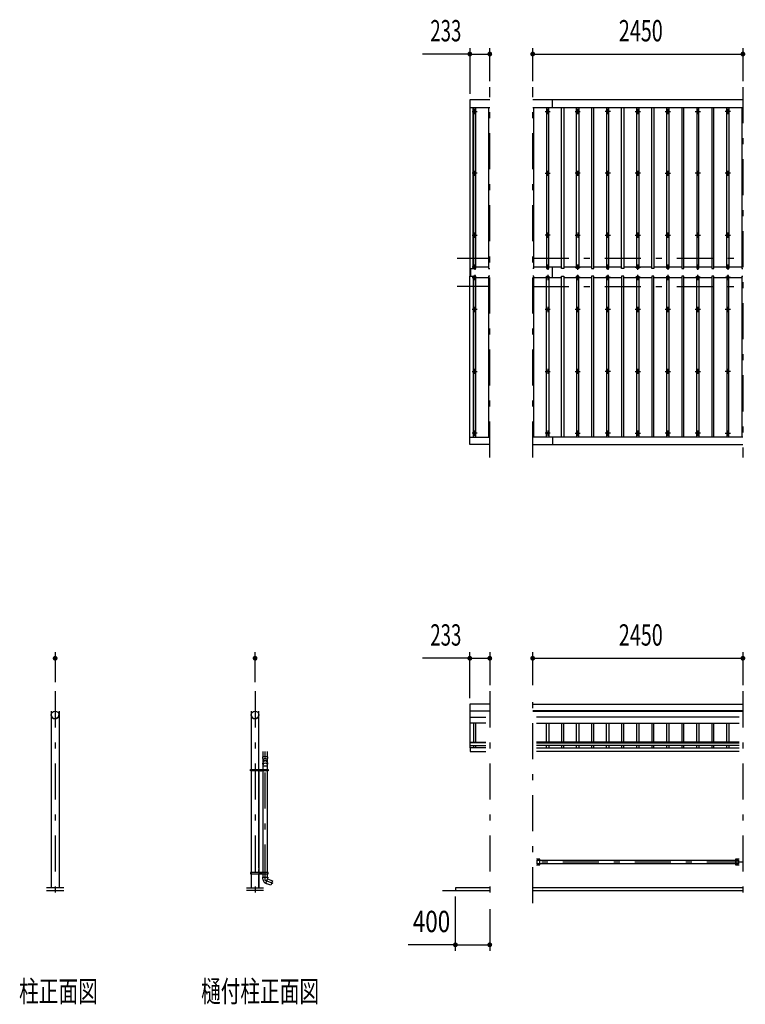
# Model space of a CAD drawing. Extents: x -21469 to 40880, y 700 to 28840.
# Drawn here: x -21469 to -13013, y 16500 to 27976 of the extents above; entities that cross this region are included whole.
import ezdxf
from ezdxf.enums import TextEntityAlignment as Align

# ---------------------------------------------------------------- set-up
doc = ezdxf.new("R2010")
doc.units = 0
doc.header["$LTSCALE"] = 70
doc.header["$MEASUREMENT"] = 0
doc.linetypes.add('CENTER2', pattern=[24, 12, -5, 2, -5])
for name, color, linetype in [('1-07BOLD', 7, 'CONTINUOUS'), ('1-27CENTER', 7, 'CONTINUOUS'), ('1-47THIN', 7, 'CONTINUOUS'), ('1-57DIM', 7, 'CONTINUOUS')]:
    doc.layers.add(name, color=color, linetype=linetype)
doc.styles.get("Standard").update_dxf_attribs({"font": 'txt.shx', "bigfont": 'extfont.shx'})

msp = doc.modelspace()

# ---------------------------------------------------------------- linework, layer by layer
at = {"layer": '1-07BOLD', "color": 7, "linetype": 'Continuous', "ltscale": 0.5}
for p, q in [((-13041, 27041), (-15491, 27041)), ((-15261, 26953), (-15261, 27041)), ((-16224, 26953), (-15991, 26953)), ((-15491, 26953), (-13041, 26953)), ((-16219, 24986), (-16219, 25077)), ((-16214, 25077), (-16214, 24986)), ((-15261, 24971), (-15261, 25092)), ((-16224, 23110), (-15991, 23110)), ((-13041, 23110), (-15491, 23110)), ((-15261, 23110), (-15261, 23023)), ((-15491, 23023), (-13041, 23023)), ((-15491, 19997), (-13041, 19997)), ((-21100, 17858), (-21100, 19917)), ((-21011, 19917), (-21011, 17858)), ((-18771, 19917), (-18771, 19236)), ((-18682, 19236), (-18682, 19917)), ((-16224, 19921), (-15991, 19921)), ((-15991, 19917), (-16224, 19917)), ((-13041, 19921), (-15491, 19921)), ((-15491, 19917), (-13041, 19917)), ((-16224, 19848), (-16036, 19848)), ((-16036, 19778), (-16224, 19778)), ((-13086, 19848), (-15447, 19848)), ((-15447, 19778), (-13086, 19778)), ((-16224, 19557), (-16036, 19557)), ((-16036, 19546), (-16224, 19546)), ((-16224, 19517), (-16036, 19517)), ((-13086, 19557), (-15447, 19557)), ((-15447, 19546), (-13086, 19546)), ((-13086, 19517), (-15447, 19517)), ((-18636, 19445), (-18636, 19386)), ((-18581, 19386), (-18581, 19445)), ((-16036, 19490), (-16219, 19490)), ((-15447, 19490), (-13086, 19490)), ((-13086, 19445), (-15447, 19445)), ((-18772, 19228), (-18778, 19228)), ((-18772, 19236), (-18772, 19220)), ((-18771, 19220), (-18771, 18036)), ((-18682, 19220), (-18682, 18036)), ((-18682, 18086), (-18682, 19218)), ((-18680, 19236), (-18680, 19220)), ((-18637, 19236), (-18637, 19220)), ((-18581, 19276), (-18636, 19276)), ((-18636, 19220), (-18636, 18036)), ((-18581, 18036), (-18581, 19220)), ((-18579, 19220), (-18579, 19236)), ((-18579, 19228), (-18573, 19228)), ((-15410, 18191), (-15410, 18125)), ((-15407, 18179), (-13126, 18179)), ((-13126, 18136), (-15407, 18136)), ((-13086, 18191), (-13126, 18191)), ((-13126, 18191), (-13126, 18125)), ((-13122, 18191), (-13122, 18125)), ((-13122, 18125), (-13122, 18191)), ((-13094, 18136), (-13122, 18136)), ((-13094, 18136), (-13094, 18179)), ((-18778, 18028), (-18772, 18028)), ((-18772, 18036), (-18772, 18020)), ((-18771, 18020), (-18771, 17858)), ((-18682, 18036), (-18682, 18070)), ((-18682, 17858), (-18682, 18020)), ((-18682, 18020), (-18682, 17858)), ((-18680, 18020), (-18680, 18036)), ((-18637, 18036), (-18637, 18020)), ((-18636, 18020), (-18636, 17983)), ((-18581, 17983), (-18581, 18020)), ((-18579, 18020), (-18579, 18036)), ((-18579, 18028), (-18573, 18028)), ((-18637, 17983), (-18579, 17983)), ((-18635, 17957), (-18637, 17983)), ((-18599, 17909), (-18581, 17961)), ((-20956, 17858), (-21156, 17858)), ((-21156, 17828), (-20956, 17828)), ((-18826, 17858), (-18626, 17858)), ((-18626, 17828), (-18826, 17828)), ((-16541, 17828), (-15991, 17828)), ((-13041, 17858), (-15491, 17858)), ((-15491, 17828), (-13041, 17828))]:
    msp.add_line(p, q, dxfattribs=at)
for points in [[(-15991, 27041), (-16224, 27041), (-16224, 25077), (-16184, 25077), (-16184, 26953)], [(-16224, 24986), (-16184, 24986), (-16184, 23110)], [(-15991, 23023), (-16224, 23023), (-16224, 24986)], [(-15991, 19997), (-16224, 19997), (-16224, 19488), (-16219, 19488)], [(-16219, 19490), (-16219, 19445), (-16036, 19445)], [(-18581, 19318), (-18581, 19336), (-18579, 19386), (-18638, 19386), (-18636, 19336), (-18636, 19318)], [(-18638, 19309), (-18636, 19283), (-18636, 19236)], [(-18581, 19236), (-18581, 19283), (-18579, 19309)], [(-18573, 19220), (-18778, 19220), (-18778, 19236), (-18573, 19236), (-18573, 19220)], [(-18654, 19230), (-18654, 19225), (-18659, 19222), (-18664, 19225), (-18664, 19230), (-18659, 19233), (-18654, 19230)], [(-15447, 18125), (-15407, 18125), (-15407, 18191), (-15447, 18191)], [(-15410, 18136), (-15439, 18136), (-15439, 18179), (-15410, 18179)], [(-13126, 18191), (-13126, 18125), (-13086, 18125)], [(-13122, 18179), (-13094, 18179), (-13094, 18136)], [(-18778, 18036), (-18778, 18020), (-18573, 18020), (-18573, 18036), (-18778, 18036)], [(-18654, 18025), (-18654, 18030), (-18659, 18033), (-18664, 18030), (-18664, 18025), (-18659, 18022), (-18654, 18025)], [(-18579, 17983), (-18581, 17961), (-18524, 17940), (-18543, 17888), (-18599, 17909)], [(-15991, 17858), (-16391, 17858), (-16391, 17828)]]:
    msp.add_lwpolyline(points, dxfattribs=at)
for centre, radius in [((-16166, 26907), 10), ((-15316, 26907), 10), ((-14966, 26907), 10), ((-14616, 26907), 10), ((-14266, 26907), 10), ((-13916, 26907), 10), ((-13566, 26907), 10), ((-13216, 26907), 10), ((-16166, 26186), 10), ((-15316, 26186), 10), ((-14966, 26186), 10), ((-14616, 26186), 10), ((-14266, 26186), 10), ((-13916, 26186), 10), ((-13566, 26186), 10), ((-13216, 26186), 10), ((-16166, 25464), 10), ((-15316, 25464), 10), ((-14966, 25464), 10), ((-14616, 25464), 10), ((-14266, 25464), 10), ((-13916, 25464), 10), ((-13566, 25464), 10), ((-13216, 25464), 10), ((-16166, 24599), 10), ((-15316, 24599), 10), ((-14966, 24599), 10), ((-14616, 24599), 10), ((-14266, 24599), 10), ((-13916, 24599), 10), ((-13566, 24599), 10), ((-13216, 24599), 10), ((-16166, 23877), 10), ((-15316, 23877), 10), ((-14966, 23877), 10), ((-14616, 23877), 10), ((-14266, 23877), 10), ((-13916, 23877), 10), ((-13566, 23877), 10), ((-13216, 23877), 10), ((-16166, 23156), 10), ((-15316, 23156), 10), ((-14966, 23156), 10), ((-14616, 23156), 10), ((-14266, 23156), 10), ((-13916, 23156), 10), ((-13566, 23156), 10), ((-13216, 23156), 10), ((-21056, 19873), 44.5), ((-18726, 19873), 44.5), ((-18659, 19228), 6.25), ((-18659, 19228), 4.9), ((-18659, 18028), 6.25), ((-18659, 18028), 4.9)]:
    msp.add_circle(centre, radius, dxfattribs=at)
for centre, radius, start, end in [((-16166, 25081), 14.5, 46.3961, 133.6039), ((-16166, 25102), 14.5, 226.3984, 313.6016), ((-15316, 25081), 14.5, 46.3961, 133.6039), ((-15316, 25102), 14.5, 226.3984, 313.6016), ((-14966, 25081), 14.5, 46.3961, 133.6039), ((-14966, 25102), 14.5, 226.3984, 313.6016), ((-14616, 25081), 14.5, 46.3961, 133.6039), ((-14616, 25102), 14.5, 226.3984, 313.6016), ((-14266, 25081), 14.5, 46.3961, 133.6039), ((-14266, 25102), 14.5, 226.3984, 313.6016), ((-13916, 25081), 14.5, 46.3961, 133.6039), ((-13916, 25102), 14.5, 226.3984, 313.6016), ((-13566, 25081), 14.5, 46.3961, 133.6039), ((-13566, 25102), 14.5, 226.3984, 313.6016), ((-13216, 25081), 14.5, 46.3961, 133.6039), ((-13216, 25102), 14.5, 226.3984, 313.6016), ((-16166, 24961), 14.5, 46.3984, 133.6016), ((-16166, 24982), 14.5, 226.3961, 313.6039), ((-15316, 24961), 14.5, 46.3984, 133.6016), ((-15316, 24982), 14.5, 226.3961, 313.6039), ((-14966, 24961), 14.5, 46.3984, 133.6016), ((-14966, 24982), 14.5, 226.3961, 313.6039), ((-14616, 24961), 14.5, 46.3984, 133.6016), ((-14616, 24982), 14.5, 226.3961, 313.6039), ((-14266, 24961), 14.5, 46.3984, 133.6016), ((-14266, 24982), 14.5, 226.3961, 313.6039), ((-13916, 24961), 14.5, 46.3984, 133.6016), ((-13916, 24982), 14.5, 226.3961, 313.6039), ((-13566, 24961), 14.5, 46.3984, 133.6016), ((-13566, 24982), 14.5, 226.3961, 313.6039), ((-13216, 24961), 14.5, 46.3984, 133.6016), ((-13216, 24982), 14.5, 226.3961, 313.6039), ((-21056, 19872), 44.6, 180, 0), ((-18726, 19872), 44.6, 180, 0), ((-18608, 19307), 29.5, 3.563, 176.437), ((-18608, 19336), 27.6, 3.5587, 176.4413), ((-18608, 19316), 27.6, 3.5587, 176.4413), ((-18608, 19282), 27.6, 3.5587, 176.4413), ((-18580, 17961), 55, 183.9058, 250.1673)]:
    msp.add_arc(centre, radius, start, end, dxfattribs=at)
at = {"layer": '1-27CENTER', "color": 3, "linetype": 'CENTER2', "ltscale": 0.5}
for p, q in [((-15991, 22873), (-15991, 27191)), ((-15491, 22873), (-15491, 27191)), ((-13041, 27191), (-13041, 22873)), ((-16196, 26907), (-16136, 26907)), ((-16166, 26937), (-16166, 26877)), ((-15346, 26907), (-15286, 26907)), ((-15316, 26937), (-15316, 26877)), ((-14996, 26907), (-14936, 26907)), ((-14966, 26877), (-14966, 26937)), ((-14586, 26907), (-14646, 26907)), ((-14616, 26937), (-14616, 26877)), ((-14296, 26907), (-14236, 26907)), ((-14266, 26877), (-14266, 26937)), ((-13946, 26907), (-13886, 26907)), ((-13916, 26937), (-13916, 26877)), ((-13596, 26907), (-13536, 26907)), ((-13566, 26877), (-13566, 26937)), ((-13186, 26907), (-13246, 26907)), ((-13216, 26937), (-13216, 26877)), ((-16136, 26186), (-16196, 26186)), ((-16166, 26156), (-16166, 26216)), ((-15346, 26186), (-15286, 26186)), ((-15316, 26216), (-15316, 26156)), ((-14936, 26186), (-14996, 26186)), ((-14966, 26156), (-14966, 26216)), ((-14586, 26186), (-14646, 26186)), ((-14616, 26216), (-14616, 26156)), ((-14236, 26186), (-14296, 26186)), ((-14266, 26156), (-14266, 26216)), ((-13946, 26186), (-13886, 26186)), ((-13916, 26216), (-13916, 26156)), ((-13536, 26186), (-13596, 26186)), ((-13566, 26156), (-13566, 26216)), ((-13186, 26186), (-13246, 26186)), ((-13216, 26216), (-13216, 26156)), ((-16166, 25494), (-16166, 25434)), ((-15316, 25494), (-15316, 25434)), ((-14966, 25494), (-14966, 25434)), ((-14616, 25494), (-14616, 25434)), ((-14266, 25494), (-14266, 25434)), ((-13916, 25434), (-13916, 25494)), ((-13566, 25494), (-13566, 25434)), ((-13216, 25494), (-13216, 25434)), ((-16196, 25464), (-16136, 25464)), ((-15286, 25464), (-15346, 25464)), ((-14996, 25464), (-14936, 25464)), ((-14646, 25464), (-14586, 25464)), ((-14296, 25464), (-14236, 25464)), ((-13946, 25464), (-13886, 25464)), ((-13596, 25464), (-13536, 25464)), ((-13246, 25464), (-13186, 25464)), ((-16371, 25197), (-15991, 25197)), ((-15491, 25197), (-13041, 25197)), ((-16136, 25091), (-16196, 25091)), ((-16166, 25121), (-16166, 25061)), ((-15286, 25091), (-15346, 25091)), ((-15316, 25121), (-15316, 25061)), ((-14996, 25091), (-14936, 25091)), ((-14966, 25061), (-14966, 25121)), ((-14586, 25091), (-14646, 25091)), ((-14616, 25121), (-14616, 25061)), ((-14296, 25091), (-14236, 25091)), ((-14266, 25061), (-14266, 25121)), ((-13886, 25091), (-13946, 25091)), ((-13916, 25121), (-13916, 25061)), ((-13536, 25091), (-13596, 25091)), ((-13566, 25061), (-13566, 25121)), ((-13186, 25091), (-13246, 25091)), ((-13216, 25121), (-13216, 25061)), ((-16196, 24972), (-16136, 24972)), ((-16166, 25002), (-16166, 24942)), ((-15346, 24972), (-15286, 24972)), ((-15316, 25002), (-15316, 24942)), ((-14936, 24972), (-14996, 24972)), ((-14966, 24942), (-14966, 25002)), ((-14586, 24972), (-14646, 24972)), ((-14616, 25002), (-14616, 24942)), ((-14236, 24972), (-14296, 24972)), ((-14266, 24942), (-14266, 25002)), ((-13946, 24972), (-13886, 24972)), ((-13916, 25002), (-13916, 24942)), ((-13536, 24972), (-13596, 24972)), ((-13566, 24942), (-13566, 25002)), ((-13186, 24972), (-13246, 24972)), ((-13216, 25002), (-13216, 24942)), ((-15991, 24867), (-16371, 24867)), ((-15491, 24867), (-13041, 24867)), ((-16136, 24599), (-16196, 24599)), ((-16166, 24629), (-16166, 24569)), ((-15286, 24599), (-15346, 24599)), ((-15316, 24629), (-15316, 24569)), ((-14936, 24599), (-14996, 24599)), ((-14966, 24629), (-14966, 24569)), ((-14586, 24599), (-14646, 24599)), ((-14616, 24569), (-14616, 24629)), ((-14236, 24599), (-14296, 24599)), ((-14266, 24629), (-14266, 24569)), ((-13886, 24599), (-13946, 24599)), ((-13916, 24629), (-13916, 24569)), ((-13536, 24599), (-13596, 24599)), ((-13566, 24569), (-13566, 24629)), ((-13186, 24599), (-13246, 24599)), ((-13216, 24629), (-13216, 24569)), ((-16196, 23877), (-16136, 23877)), ((-16166, 23907), (-16166, 23847)), ((-15346, 23877), (-15286, 23877)), ((-15316, 23907), (-15316, 23847)), ((-14996, 23877), (-14936, 23877)), ((-14966, 23847), (-14966, 23907)), ((-14586, 23877), (-14646, 23877)), ((-14616, 23907), (-14616, 23847)), ((-14296, 23877), (-14236, 23877)), ((-14266, 23847), (-14266, 23907)), ((-13946, 23877), (-13886, 23877)), ((-13916, 23907), (-13916, 23847)), ((-13596, 23877), (-13536, 23877)), ((-13566, 23847), (-13566, 23907)), ((-13186, 23877), (-13246, 23877)), ((-13216, 23907), (-13216, 23847)), ((-16166, 23186), (-16166, 23126)), ((-15316, 23186), (-15316, 23126)), ((-14966, 23126), (-14966, 23186)), ((-14616, 23186), (-14616, 23126)), ((-14266, 23126), (-14266, 23186)), ((-13916, 23186), (-13916, 23126)), ((-13566, 23126), (-13566, 23186)), ((-13216, 23186), (-13216, 23126)), ((-16136, 23156), (-16196, 23156)), ((-15286, 23156), (-15346, 23156)), ((-14996, 23156), (-14936, 23156)), ((-14586, 23156), (-14646, 23156)), ((-14296, 23156), (-14236, 23156)), ((-13886, 23156), (-13946, 23156)), ((-13536, 23156), (-13596, 23156)), ((-13246, 23156), (-13186, 23156)), ((-21056, 20148), (-21056, 17678)), ((-18726, 20148), (-18726, 17678)), ((-15991, 20148), (-15991, 17678)), ((-15491, 17678), (-15491, 20148)), ((-13041, 20148), (-13041, 17678)), ((-18608, 17941), (-18608, 19445)), ((-18646, 19228), (-18671, 19228)), ((-18659, 19240), (-18659, 19215)), ((-13041, 18158), (-15491, 18158)), ((-18671, 18028), (-18646, 18028)), ((-18659, 18015), (-18659, 18040)), ((-18515, 17907), (-18608, 17941))]:
    msp.add_line(p, q, dxfattribs=at)
at = {"layer": '1-47THIN', "color": 4, "linetype": 'Continuous', "ltscale": 0.5}
for p, q in [((-15479, 25077), (-15479, 26953)), ((-15304, 25077), (-15304, 26953)), ((-15129, 26953), (-15129, 25077)), ((-14954, 26953), (-14954, 25077)), ((-14779, 25077), (-14779, 26953)), ((-14604, 25077), (-14604, 26953)), ((-14429, 26953), (-14429, 25077)), ((-14254, 26953), (-14254, 25077)), ((-14079, 26953), (-14079, 25077)), ((-13904, 26953), (-13904, 25077)), ((-13729, 25077), (-13729, 26953)), ((-13554, 25077), (-13554, 26953)), ((-13379, 25077), (-13379, 26953)), ((-13204, 26953), (-13204, 25077)), ((-16179, 25092), (-16184, 25092)), ((-16004, 25092), (-16154, 25092)), ((-15479, 25077), (-15491, 25077)), ((-15329, 25092), (-15479, 25092)), ((-15154, 25092), (-15304, 25092)), ((-14979, 25092), (-15129, 25092)), ((-14804, 25092), (-14954, 25092)), ((-14629, 25092), (-14779, 25092)), ((-14454, 25092), (-14604, 25092)), ((-14279, 25092), (-14429, 25092)), ((-14104, 25092), (-14254, 25092)), ((-13929, 25092), (-14079, 25092)), ((-13754, 25092), (-13904, 25092)), ((-13579, 25092), (-13729, 25092)), ((-13404, 25092), (-13554, 25092)), ((-13229, 25092), (-13379, 25092)), ((-13054, 25092), (-13204, 25092)), ((-16179, 24971), (-16184, 24971)), ((-16179, 24986), (-16179, 23110)), ((-16154, 24971), (-16004, 24971)), ((-16004, 24986), (-16004, 23110)), ((-15991, 24986), (-16004, 24986)), ((-15479, 24971), (-15329, 24971)), ((-15329, 23110), (-15329, 24986)), ((-15304, 24971), (-15154, 24971)), ((-15154, 23110), (-15154, 24986)), ((-15129, 24971), (-14979, 24971)), ((-14979, 24986), (-14979, 23110)), ((-14954, 24971), (-14804, 24971)), ((-14804, 24986), (-14804, 23110)), ((-14779, 24971), (-14629, 24971)), ((-14629, 24986), (-14629, 23110)), ((-14604, 24971), (-14454, 24971)), ((-14454, 24986), (-14454, 23110)), ((-14429, 24971), (-14279, 24971)), ((-14279, 23110), (-14279, 24986)), ((-14254, 24971), (-14104, 24971)), ((-14104, 24986), (-14104, 23110)), ((-14079, 24971), (-13929, 24971)), ((-13929, 23110), (-13929, 24986)), ((-13904, 24971), (-13754, 24971)), ((-13754, 24986), (-13754, 23110)), ((-13729, 24971), (-13579, 24971)), ((-13579, 23110), (-13579, 24986)), ((-13554, 24971), (-13404, 24971)), ((-13404, 24986), (-13404, 23110)), ((-13379, 24971), (-13229, 24971)), ((-13229, 24986), (-13229, 23110)), ((-13204, 24971), (-13054, 24971)), ((-13054, 24986), (-13054, 23110)), ((-13054, 24986), (-13041, 24986)), ((-16179, 19778), (-16179, 19557)), ((-16154, 19557), (-16154, 19778)), ((-15329, 19557), (-15329, 19778)), ((-15304, 19778), (-15304, 19557)), ((-15154, 19778), (-15154, 19557)), ((-15129, 19557), (-15129, 19778)), ((-14979, 19557), (-14979, 19778)), ((-14954, 19778), (-14954, 19557)), ((-14804, 19778), (-14804, 19557)), ((-14779, 19557), (-14779, 19778)), ((-14629, 19557), (-14629, 19778)), ((-14604, 19778), (-14604, 19557)), ((-14454, 19778), (-14454, 19557)), ((-14429, 19557), (-14429, 19778)), ((-14279, 19557), (-14279, 19778)), ((-14254, 19778), (-14254, 19557)), ((-14104, 19778), (-14104, 19557)), ((-14079, 19557), (-14079, 19778)), ((-13929, 19557), (-13929, 19778)), ((-13904, 19778), (-13904, 19557)), ((-13754, 19778), (-13754, 19557)), ((-13729, 19557), (-13729, 19778)), ((-13579, 19557), (-13579, 19778)), ((-13554, 19778), (-13554, 19557)), ((-13404, 19778), (-13404, 19557)), ((-13379, 19557), (-13379, 19778)), ((-13229, 19557), (-13229, 19778)), ((-13204, 19778), (-13204, 19557)), ((-16179, 19517), (-16179, 19490)), ((-16154, 19490), (-16154, 19517)), ((-15329, 19490), (-15329, 19517)), ((-15304, 19517), (-15304, 19490)), ((-15154, 19517), (-15154, 19490)), ((-15129, 19490), (-15129, 19517)), ((-14979, 19490), (-14979, 19517)), ((-14954, 19517), (-14954, 19490)), ((-14804, 19517), (-14804, 19490)), ((-14779, 19490), (-14779, 19517)), ((-14629, 19490), (-14629, 19517)), ((-14604, 19517), (-14604, 19490)), ((-14454, 19517), (-14454, 19490)), ((-14429, 19490), (-14429, 19517)), ((-14279, 19490), (-14279, 19517)), ((-14254, 19517), (-14254, 19490)), ((-14104, 19517), (-14104, 19490)), ((-14079, 19490), (-14079, 19517)), ((-13929, 19490), (-13929, 19517)), ((-13904, 19517), (-13904, 19490)), ((-13754, 19517), (-13754, 19490)), ((-13729, 19490), (-13729, 19517)), ((-13579, 19490), (-13579, 19517)), ((-13554, 19517), (-13554, 19490)), ((-13404, 19517), (-13404, 19490)), ((-13379, 19490), (-13379, 19517)), ((-13229, 19490), (-13229, 19517)), ((-13204, 19517), (-13204, 19490))]:
    msp.add_line(p, q, dxfattribs=at)
for points in [[(-16179, 26953), (-16179, 25077), (-16154, 25077), (-16154, 26953)], [(-16004, 26953), (-16004, 25077), (-15991, 25077)], [(-15329, 26953), (-15329, 25077), (-15304, 25077)], [(-15129, 25077), (-15154, 25077), (-15154, 26953)], [(-14954, 25077), (-14979, 25077), (-14979, 26953)], [(-14804, 26953), (-14804, 25077), (-14779, 25077)], [(-14629, 26953), (-14629, 25077), (-14604, 25077)], [(-14429, 25077), (-14454, 25077), (-14454, 26953)], [(-14254, 25077), (-14279, 25077), (-14279, 26953)], [(-14079, 25077), (-14104, 25077), (-14104, 26953)], [(-13904, 25077), (-13929, 25077), (-13929, 26953)], [(-13754, 26953), (-13754, 25077), (-13729, 25077)], [(-13579, 26953), (-13579, 25077), (-13554, 25077)], [(-13404, 26953), (-13404, 25077), (-13379, 25077)], [(-13204, 25077), (-13229, 25077), (-13229, 26953)], [(-13054, 26953), (-13054, 25077), (-13041, 25077)], [(-16154, 23110), (-16154, 24986), (-16179, 24986)], [(-15479, 23110), (-15479, 24986), (-15491, 24986)], [(-15329, 24986), (-15304, 24986), (-15304, 23110)], [(-15154, 24986), (-15129, 24986), (-15129, 23110)], [(-14954, 23110), (-14954, 24986), (-14979, 24986)], [(-14779, 23110), (-14779, 24986), (-14804, 24986)], [(-14604, 23110), (-14604, 24986), (-14629, 24986)], [(-14429, 23110), (-14429, 24986), (-14454, 24986)], [(-14279, 24986), (-14254, 24986), (-14254, 23110)], [(-14079, 23110), (-14079, 24986), (-14104, 24986)], [(-13929, 24986), (-13904, 24986), (-13904, 23110)], [(-13729, 23110), (-13729, 24986), (-13754, 24986)], [(-13579, 24986), (-13554, 24986), (-13554, 23110)], [(-13379, 23110), (-13379, 24986), (-13404, 24986)], [(-13204, 23110), (-13204, 24986), (-13229, 24986)]]:
    msp.add_lwpolyline(points, dxfattribs=at)
at = {"layer": '1-57DIM', "color": 3, "linetype": 'Continuous', "ltscale": 0.5}
for p, q in [((-16224, 27576), (-16774, 27576)), ((-16224, 27646), (-16224, 27111)), ((-16224, 27576), (-15991, 27576)), ((-15991, 27261), (-15991, 27646)), ((-15491, 27261), (-15491, 27646)), ((-15491, 27576), (-13041, 27576)), ((-13041, 27646), (-13041, 27261)), ((-21056, 20603), (-21056, 20253)), ((-18726, 20253), (-18726, 20603)), ((-16224, 20067), (-16224, 20603)), ((-15991, 20603), (-15991, 20218)), ((-15491, 20218), (-15491, 20603)), ((-13041, 20603), (-13041, 20218)), ((-16224, 20533), (-16774, 20533)), ((-16224, 20533), (-15991, 20533)), ((-15491, 20533), (-13041, 20533)), ((-16391, 17123), (-16391, 17758)), ((-15991, 17608), (-15991, 17123)), ((-16391, 17193), (-16941, 17193)), ((-16391, 17193), (-15991, 17193))]:
    msp.add_line(p, q, dxfattribs=at)
at = {"layer": '1-57DIM', "color": 3, "linetype": 'Continuous', "ltscale": 0.5, "const_width": 28}
for points in [[(-16238, 27576, 1), (-16210, 27576, 1)], [(-16005, 27576, 1), (-15977, 27576, 1)], [(-15505, 27576, 1), (-15477, 27576, 1)], [(-13055, 27576, 1), (-13027, 27576, 1)], [(-21070, 20533, 1), (-21042, 20533, 1)], [(-18740, 20533, 1), (-18712, 20533, 1)], [(-16238, 20533, 1), (-16210, 20533, 1)], [(-16005, 20533, 1), (-15977, 20533, 1)], [(-15505, 20533, 1), (-15477, 20533, 1)], [(-13055, 20533, 1), (-13027, 20533, 1)], [(-16405, 17193, 1), (-16377, 17193, 1)], [(-16005, 17193, 1), (-15977, 17193, 1)]]:
    msp.add_lwpolyline(points, format="xyb", close=True, dxfattribs=at)

# ---------------------------------------------------------------- texts
at = {"layer": '1-57DIM', "color": 3, "lineweight": -3, "ltscale": 0.5}
for s, width, p in [('233', 0.64, (-16503, 27646)), ('2450', 0.68, (-14231, 27646)), ('233', 0.64, (-16503, 20603)), ('2450', 0.68, (-14231, 20603)), ('400', 0.771, (-16670, 17263))]:
    msp.add_text(s, height=248.7, dxfattribs=dict(at, width=width)).set_placement(p, align=Align.BOTTOM_CENTER)
at = {"layer": '1-57DIM', "color": 3, "lineweight": -3, "ltscale": 0.5, "width": 0.676}
for s, p in [('柱正面図', (-21476, 16527)), ('樋付柱正面図', (-19356, 16527))]:
    msp.add_text(s, height=248.7, dxfattribs=at).set_placement(p)

doc.saveas('drawing.dxf')
